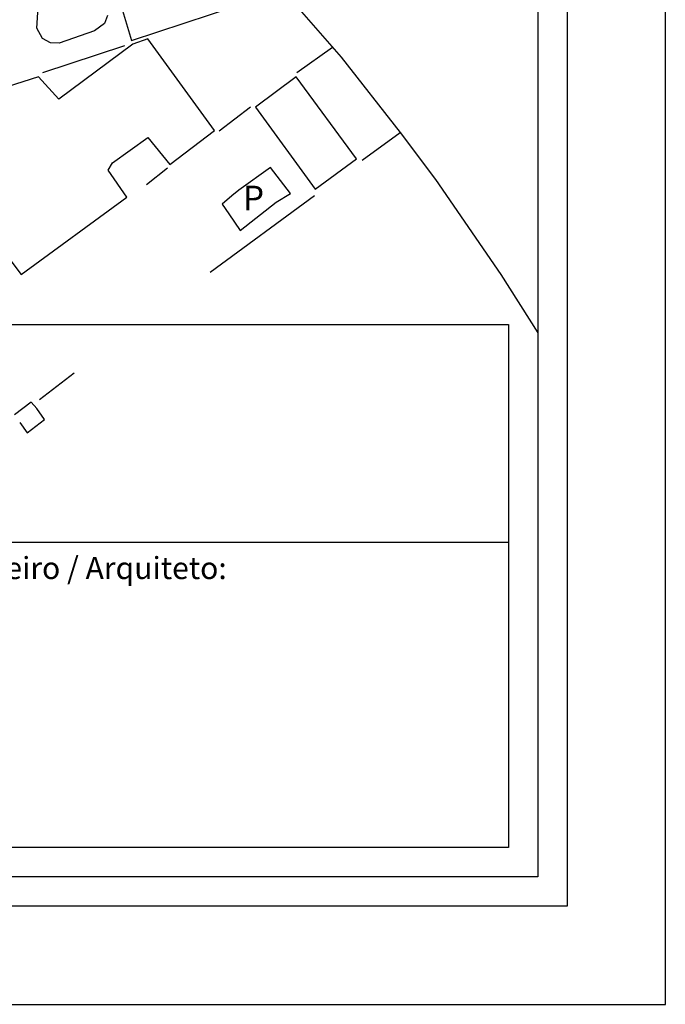
# Model space of a CAD drawing. Extents: x 182430 to 182851, y 1676564 to 1676861.
# Drawn here: x 182786 to 182851, y 1676564 to 1676665 of the extents above; entities that cross this region are included whole.
import ezdxf
from ezdxf.enums import TextEntityAlignment as Align

# ---------------------------------------------------------------- set-up
doc = ezdxf.new("R2010")
doc.units = 0
doc.header["$LTSCALE"] = 15
doc.header["$MEASUREMENT"] = 0
doc.layers.get('0').update_dxf_attribs({"linetype": 'CONTINUOUS'})
doc.layers.get('DEFPOINTS').update_dxf_attribs({"linetype": 'CONTINUOUS'})
for name, color, linetype in [('T-DIM', 1, 'CONTINUOUS'), ('T-TEXTP', 7, 'CONTINUOUS'), ('V-EDIFICACAO', 2, 'CONTINUOUS'), ('V-LOTE', 231, 'CONTINUOUS'), ('V-NOME_DOS_LOGRADOUROS', 2, 'CONTINUOUS'), ('V-TESTADA', 3, 'CONTINUOUS')]:
    doc.layers.add(name, color=color, linetype=linetype)
doc.styles.get("Standard").update_dxf_attribs({"font": 'ARIAL.TTF'})

msp = doc.modelspace()

# ---------------------------------------------------------------- linework, layer by layer
msp.add_lwpolyline([(182456.47, 1676851.38), (182841.47, 1676851.38), (182841.47, 1676574.38), (182456.47, 1676574.38)], close=True)
at = {"layer": 'DEFPOINTS'}
msp.add_lwpolyline([(182851.47, 1676564.38), (182851.47, 1676861.38), (182431.47, 1676861.38), (182431.47, 1676564.38)], close=True, dxfattribs=at)
at = {"layer": 'T-DIM'}
msp.add_lwpolyline([(182838.47, 1676577.38), (182459.47, 1676577.38), (182459.47, 1676848.38), (182838.47, 1676848.38)], close=True, dxfattribs=at)
at = {"layer": 'T-TEXTP'}
for p, q in [((182671.05, 1676633.66), (182835.47, 1676633.66)), ((182835.47, 1676633.66), (182835.47, 1676580.38)), ((182671.05, 1676611.48), (182835.47, 1676611.48)), ((182835.47, 1676580.38), (182671.05, 1676580.38))]:
    msp.add_line(p, q, dxfattribs=at)
at = {"layer": 'V-EDIFICACAO'}
for points in [[(182795.62, 1676667.43), (182797.05, 1676662.63), (182807.77, 1676666.17), (182806.23, 1676670.91), (182795.62, 1676667.43)], [(182787.55, 1676658.93), (182777.83, 1676655.82), (182779.59, 1676653.2), (182775.3, 1676650.15), (182782.21, 1676640.57), (182783.72, 1676641.54), (182785.8, 1676638.77), (182796.55, 1676646.66), (182794.66, 1676649.41), (182795.11, 1676650.16), (182798.71, 1676652.75), (182800.93, 1676649.99), (182805.5, 1676653.46), (182798.71, 1676662.8), (182797.16, 1676662.24), (182789.61, 1676656.63), (182787.55, 1676658.93)], [(182813.81, 1676658.93), (182809.68, 1676655.84), (182815.77, 1676647.46), (182819.97, 1676650.56), (182813.81, 1676658.93)], [(182806.27, 1676645.94), (182806.96, 1676644.94), (182808.11, 1676643.27), (182811.79, 1676646.13), (182813.26, 1676647.03), (182811.22, 1676649.69), (182807.98, 1676647.37), (182807.27, 1676646.78), (182806.27, 1676645.94)]]:
    msp.add_lwpolyline(points, close=True, dxfattribs=at)
msp.add_lwpolyline([(182794.58, 1676665.18), (182794.3, 1676664.36), (182793.25, 1676663.6), (182789.67, 1676662.34), (182788.79, 1676662.38), (182787.96, 1676662.84), (182787.37, 1676663.88), (182787.64, 1676668.17)], dxfattribs=at)
at = {"layer": 'V-LOTE'}
for points in [[(182812.72, 1676667.48), (182818.41, 1676660.92), (182824.42, 1676653.25)], [(182788.01, 1676659.37), (182796.35, 1676662.12)], [(182813.89, 1676659.36), (182817.54, 1676661.94)], [(182805.97, 1676653.41), (182809.17, 1676655.85)], [(182820.55, 1676650.43), (182824.42, 1676653.25)], [(182824.42, 1676653.25), (182828.04, 1676648.45), (182834.68, 1676638.78), (182838.47, 1676632.83)], [(182798.58, 1676647.94), (182800.72, 1676649.66)], [(182805.05, 1676639.02), (182815.68, 1676646.83)], [(182791.2, 1676628.7), (182787.66, 1676626.01)], [(182786.39, 1676622.65), (182788.18, 1676623.99), (182787.38, 1676625.13), (182786.8, 1676625.75), (182785.11, 1676624.47)], [(182785.64, 1676623.68), (182786.39, 1676622.65)]]:
    msp.add_lwpolyline(points, dxfattribs=at)
at = {"layer": 'V-TESTADA'}
for points in [[(182824.42, 1676653.25), (182828.04, 1676648.45), (182834.68, 1676638.78), (182838.47, 1676632.83)], [(182785.64, 1676623.68), (182786.39, 1676622.65)]]:
    msp.add_lwpolyline(points, dxfattribs=at)

# ---------------------------------------------------------------- texts
at = {"layer": 'T-TEXTP', "insert": (182773.33, 1676609.98), "char_height": 2.25, "attachment_point": 1}
msp.add_mtext('{\\fArial|b0|i0|c0|p34;Engenheiro / Arquiteto:}', dxfattribs=at)
at = {"layer": 'V-NOME_DOS_LOGRADOUROS'}
msp.add_text('P', height=2.5, dxfattribs=at).set_placement((182809.47, 1676646.25), align=Align.MIDDLE)

doc.saveas('drawing.dxf')
